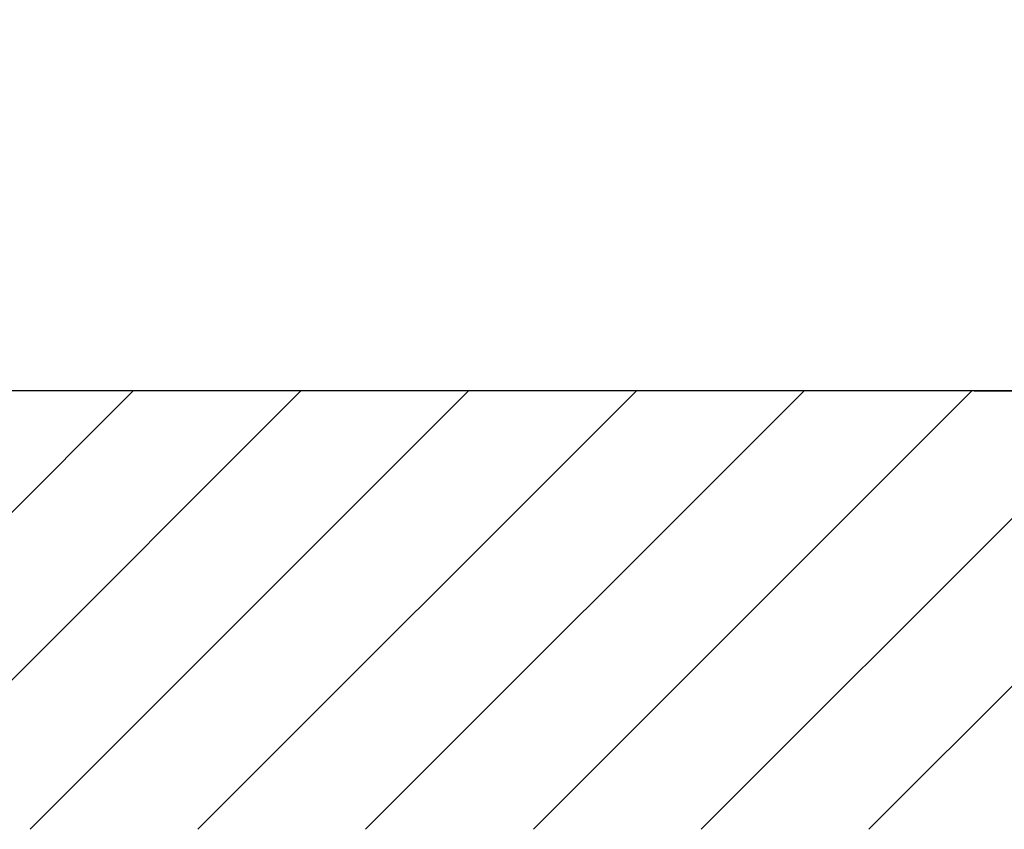
# Model space of a CAD drawing. Extents: x 0 to 13400, y 0 to 8910.
# Drawn here: x 5092 to 5540, y 3083 to 3452 of the extents above; entities that cross this region are included whole.
import ezdxf

# ---------------------------------------------------------------- set-up
doc = ezdxf.new("R2010")
doc.units = 0
doc.header["$LTSCALE"] = 5
doc.header["$MEASUREMENT"] = 0
doc.layers.get('0').update_dxf_attribs({"linetype": 'CONTINUOUS'})
doc.layers.add('8', color=1, linetype='CONTINUOUS')
doc.styles.add('ISO', font='GENISO.SHX')
doc.dimstyles.new('GEN-ISO', dxfattribs={"dimtxt": 50, "dimasz": 50, "dimexe": 40, "dimexo": 1, "dimgap": 30, "dimtad": 0, "dimtih": 1, "dimtoh": 1, "dimdec": 1, "dimdsep": 46, "dimtxsty": 'ISO', "dimcen": 2, "dimclrd": 256, "dimclre": 256, "dimclrt": 2, "dimadec": 0, "dimazin": 0, "dimtp": 0.1, "dimtm": 0.1, "dimtfac": 0.05, "dimtdec": 1, "dimtix": 1, "dimtmove": 2, "dimatfit": 3, "dimfxl": 1, "dimtolj": 1, "dimarcsym": 0})

# ---------------------------------------------------------------- blocks, each defined once
blk = doc.blocks.new('*D243')
at = {"color": 3}
for p, q in [((5504.41, 3640.34), (5730.24, 3640.34)), ((5705.24, 3605.34), (5705.24, 3317.84)), ((5525.94, 3282.84), (5730.24, 3282.84))]:
    blk.add_line(p, q, dxfattribs=at)
for points in [[(5711.08, 3605.34), (5699.41, 3605.34), (5705.24, 3640.34)], [(5699.41, 3317.84), (5711.08, 3317.84), (5705.24, 3282.84)]]:
    blk.add_solid(points, dxfattribs=at)
at = {"color": 2, "insert": (5650.24, 3461.59), "char_height": 50, "attachment_point": 5, "rotation": 90, "style": 'ISO'}
blk.add_mtext('\\A1;357.5', dxfattribs=at)
blk = doc.blocks.new('*D244')
at = {"color": 3}
for p, q in [((5928.51, 3492.84), (5928.51, 3527.84)), ((5378.25, 3457.84), (5953.51, 3457.84)), ((5928.51, 3282.84), (5928.51, 3457.84)), ((5526.94, 3282.84), (5953.51, 3282.84)), ((5928.51, 3247.84), (5928.51, 3212.84))]:
    blk.add_line(p, q, dxfattribs=at)
for points in [[(5922.67, 3492.84), (5934.34, 3492.84), (5928.51, 3457.84)], [(5934.34, 3247.84), (5922.67, 3247.84), (5928.51, 3282.84)]]:
    blk.add_solid(points, dxfattribs=at)
at = {"color": 2, "insert": (5873.51, 3370.34), "char_height": 50, "attachment_point": 5, "rotation": 90, "style": 'ISO'}
blk.add_mtext('\\A1;175', dxfattribs=at)

msp = doc.modelspace()

# ---------------------------------------------------------------- linework, layer by layer
msp.add_line((5678.965, 3282.838), (4332.635, 3282.838))
at = {"layer": '8'}
for p, q in [((4943.514, 3083.254), (5143.098, 3282.838)), ((5019.881, 3083.254), (5219.466, 3282.838)), ((5096.249, 3083.254), (5295.833, 3282.838)), ((5172.616, 3083.254), (5372.201, 3282.838)), ((5248.984, 3083.254), (5448.568, 3282.838)), ((5325.351, 3083.254), (5524.936, 3282.838)), ((5401.719, 3083.254), (5601.303, 3282.838)), ((5478.086, 3083.254), (5609.859, 3215.026))]:
    msp.add_line(p, q, dxfattribs=at)

# ---------------------------------------------------------------- dimensions: what is measured, and where the dimension line sits
at = {"color": 1}
for base, p1, p2, picture, middle in [((5705.244, 3282.838), (5503.412, 3640.338), (5524.936, 3282.838), '*D243', (5650.244, 3461.588)), ((5928.505, 3457.838), (5525.936, 3282.838), (5377.255, 3457.838), '*D244', (5873.505, 3370.338))]:
    dim = msp.add_linear_dim(base=base, p1=p1, p2=p2, angle=90, dimstyle='GEN-ISO', override={"dimasz": 35, "dimexe": 25, "dimtad": 1, "dimtih": 0, "dimtoh": 0, "dimclrd": 3, "dimclre": 3}, dxfattribs=at)
    dim.commit()
    dim.dimension.update_dxf_attribs({"geometry": picture, "text_midpoint": middle})

doc.saveas('drawing.dxf')
